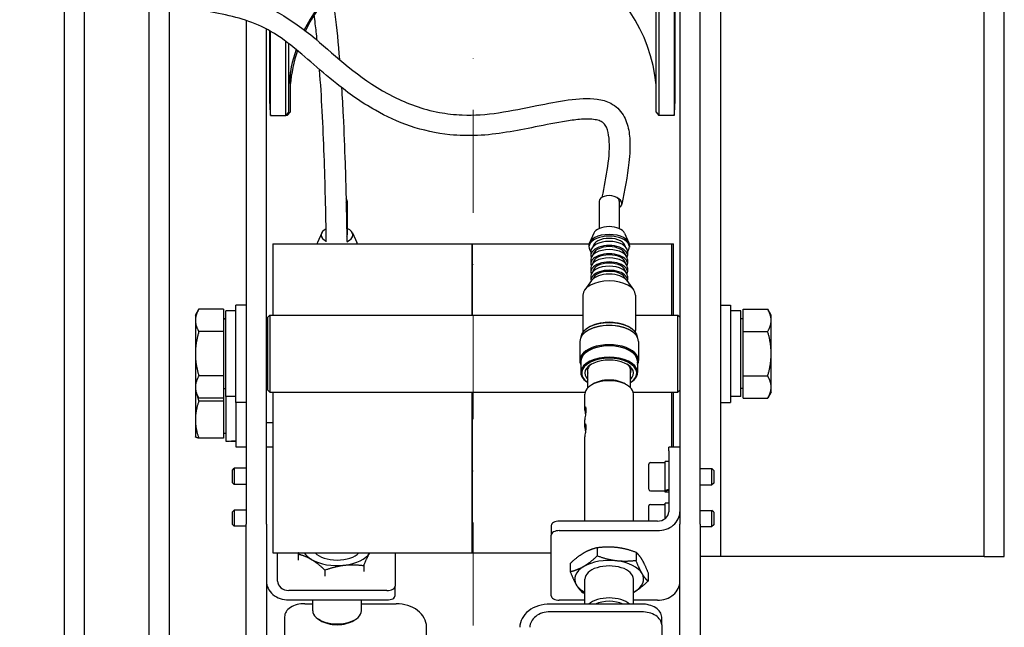
# Model space of a CAD drawing. Units: millimetres. Extents: x 311 to 4180, y 39 to 5448.
# Drawn here: x 1153 to 1396, y 988 to 1137 of the extents above; entities that cross this region are included whole.
import ezdxf

# ---------------------------------------------------------------- set-up
doc = ezdxf.new("R2010")
doc.units = ezdxf.units.MM
doc.header["$LTSCALE"] = 20
doc.linetypes.add('DASHDOT2', pattern=[12.7, 6.35, -3.175, 0, -3.175])
doc.linetypes.add('LONG_DASH_DOTTED', pattern=[0.3001, 0.2362, -0.0295, 0.0049, -0.0295])
doc.layers.add('Centerline(Hillmar_metric)', color=7, linetype='LONG_DASH_DOTTED', lineweight=18)
doc.layers.add('Visible Edges(Hillmar_metric)', color=7, linetype='Continuous', lineweight=25)

msp = doc.modelspace()

# ---------------------------------------------------------------- linework, layer by layer
at = {"layer": 'Centerline(Hillmar_metric)', "linetype": 'DASHDOT2', "ltscale": 0.2}
msp.add_line((1265.1378, 682.6082), (1265.1378, 1425.0568), dxfattribs=at)
at = {"layer": 'Visible Edges(Hillmar_metric)'}
for p, q in [((1326.1378, 1350.056), (1326.1378, 1005.056)), ((1391.1378, 1005.056), (1391.1378, 1350.056)), ((1396.1378, 1005.056), (1396.1378, 1350.056)), ((1310.2404, 1114.6313), (1310.2404, 1220.5594)), ((1310.9274, 1220.5594), (1310.9274, 1113.8731)), ((1314.7374, 1220.5594), (1314.7374, 1113.8731)), ((1316.1378, 1205.0568), (1316.1378, 1013.0354)), ((1164.2378, 1165.1097), (1164.2378, 916.6238)), ((1314.9377, 1123.8613), (1314.9377, 1159.0167)), ((1321.1378, 1013.0354), (1321.1378, 1160.6151)), ((1169.2378, 1158.1271), (1169.2378, 932.9207)), ((1185.2378, 932.9208), (1185.2378, 1144.5451)), ((1190.2378, 920.8555), (1190.2378, 1142.1848)), ((1209.1378, 1137.3007), (1209.1378, 1013.0354)), ((1214.1378, 1013.0354), (1214.1378, 1135.1842)), ((1214.9379, 1134.7526), (1214.9379, 1123.8613)), ((1215.1381, 1113.8731), (1215.1381, 1134.6401)), ((1218.9481, 1113.8731), (1218.9481, 1132.1459)), ((1219.6351, 1131.6215), (1219.6351, 1114.6313)), ((1220.0478, 1124.5206), (1220.0478, 1114.6638)), ((1214.9379, 1123.8613), (1214.9379, 1123.8249)), ((1214.9379, 1123.8249), (1214.9379, 1122.9592)), ((1214.9379, 1122.9592), (1214.9379, 1122.0936)), ((1214.9379, 1122.0936), (1214.9379, 1118.0008)), ((1314.9377, 1123.8249), (1314.9377, 1123.8613)), ((1314.9377, 1122.9592), (1314.9377, 1123.8249)), ((1314.9377, 1122.0936), (1314.9377, 1122.9592)), ((1314.9377, 1118.0008), (1314.9377, 1122.0936)), ((1219.6351, 1114.6313), (1218.9481, 1113.8731)), ((1220.0478, 1114.6638), (1219.3608, 1113.9056)), ((1310.2404, 1114.6313), (1310.9274, 1113.8731)), ((1215.1381, 1113.8731), (1218.9481, 1113.8731)), ((1218.9775, 1113.9056), (1219.3608, 1113.9056)), ((1219.3608, 1113.9056), (1219.3608, 1114.3285)), ((1314.7374, 1113.8731), (1310.9274, 1113.8731)), ((1234.0878, 1092.7811), (1234.0878, 1084.3734)), ((1296.1878, 1092.7189), (1296.1878, 1085.9294)), ((1301.1878, 1092.7189), (1301.1878, 1085.9294)), ((1227.798, 1084.8719), (1226.7291, 1082.4902)), ((1235.3775, 1084.8719), (1236.4464, 1082.4902)), ((1294.8979, 1084.8076), (1293.8289, 1082.4252)), ((1302.4776, 1084.8076), (1303.5466, 1082.4252)), ((1215.738, 1082.1675), (1215.738, 1064.5594)), ((1215.738, 1082.1675), (1240.3379, 1082.1675)), ((1240.3379, 1082.1675), (1264.9378, 1082.1675)), ((1264.9378, 1064.5594), (1264.9378, 1082.1675)), ((1264.9378, 1082.1675), (1264.9378, 1064.5594)), ((1264.9378, 1082.1675), (1289.5377, 1082.1675)), ((1265.3378, 1082.2111), (1265.3378, 1082.1675)), ((1265.3378, 1082.2111), (1289.9377, 1082.2111)), ((1289.5377, 1082.1675), (1293.7375, 1082.1675)), ((1289.9377, 1082.2111), (1293.7496, 1082.2111)), ((1293.6878, 1081.7868), (1293.6878, 1081.3664)), ((1303.6259, 1082.2111), (1314.5376, 1082.2111)), ((1303.638, 1082.1675), (1314.1376, 1082.1675)), ((1303.6878, 1081.7868), (1303.6878, 1081.3664)), ((1314.1376, 1064.5594), (1314.1376, 1082.1675)), ((1314.5376, 1064.5594), (1314.5376, 1082.2111)), ((1294.1878, 1080.3488), (1294.1878, 1079.3313)), ((1294.1878, 1078.3138), (1294.1878, 1077.2963)), ((1303.1878, 1080.3488), (1303.1878, 1079.3313)), ((1303.1878, 1078.3138), (1303.1878, 1077.2963)), ((1294.1878, 1076.2703), (1294.1878, 1075.2612)), ((1303.1878, 1076.2703), (1303.1878, 1075.2612)), ((1294.1878, 1074.2353), (1294.1878, 1073.2177)), ((1303.1878, 1074.2353), (1303.1878, 1073.2177)), ((1294.3683, 1073.1356), (1292.653, 1070.8161)), ((1303.0072, 1073.1356), (1304.7225, 1070.8161)), ((1292.1878, 1069.5092), (1292.1878, 1060.7841)), ((1305.1878, 1069.5092), (1305.1878, 1060.7841)), ((1196.6377, 1064.6192), (1197.4862, 1066.0889)), ((1196.6377, 1064.5594), (1197.4862, 1066.0291)), ((1203.5377, 1066.0889), (1197.4862, 1066.0889)), ((1203.5377, 1066.0291), (1197.4862, 1066.0291)), ((1203.5377, 1066.0889), (1203.5377, 1066.0291)), ((1203.5377, 1066.0291), (1203.5377, 1060.5443)), ((1206.6378, 1043.0594), (1206.6378, 1067.0594)), ((1209.1378, 1067.0594), (1206.6378, 1067.0594)), ((1326.1378, 1067.0594), (1328.6378, 1067.0594)), ((1328.6378, 1067.0594), (1328.6378, 1043.0594)), ((1331.7379, 1066.0291), (1337.7894, 1066.0291)), ((1331.7379, 1060.5442), (1331.7379, 1066.0291)), ((1338.6379, 1064.5594), (1337.7894, 1066.0291)), ((1196.6377, 1064.6192), (1196.6377, 1064.5594)), ((1196.6377, 1064.5594), (1196.6377, 1063.2867)), ((1203.5377, 1063.7192), (1204.1378, 1063.7192)), ((1203.5377, 1063.6594), (1204.1378, 1063.6594)), ((1204.1378, 1044.5094), (1204.1378, 1065.6094)), ((1206.6378, 1065.6094), (1204.1378, 1065.6094)), ((1214.5378, 1064.0594), (1215.0378, 1064.5594)), ((1214.5378, 1046.0594), (1214.5378, 1064.0594)), ((1215.0378, 1064.5594), (1215.0378, 1045.5594)), ((1215.0378, 1064.5594), (1292.1878, 1064.5594)), ((1305.1878, 1064.5594), (1315.6378, 1064.5594)), ((1315.6378, 1045.5594), (1315.6378, 1064.5594)), ((1316.1378, 1064.0594), (1315.6378, 1064.5594)), ((1331.1378, 1065.6094), (1328.6378, 1065.6094)), ((1331.1378, 1044.5094), (1331.1378, 1065.6094)), ((1331.7379, 1063.6594), (1331.1378, 1063.6594)), ((1338.6379, 1063.2867), (1338.6379, 1064.5594)), ((1196.6377, 1063.2867), (1196.6377, 1055.0594)), ((1214.1378, 1062.5594), (1214.5378, 1062.5594)), ((1293.4828, 1061.4581), (1293.3297, 1061.3595)), ((1303.8928, 1061.4581), (1304.0459, 1061.3595)), ((1338.6379, 1055.0594), (1338.6379, 1063.2867)), ((1203.5377, 1060.5443), (1197.4862, 1060.5443)), ((1203.5377, 1060.5443), (1203.5377, 1049.5746)), ((1293.2914, 1060.7042), (1293.1383, 1060.6057)), ((1304.0841, 1060.7042), (1304.2372, 1060.6057)), ((1331.7379, 1060.5442), (1337.7894, 1060.5442)), ((1331.7379, 1049.5746), (1331.7379, 1060.5442)), ((1291.4378, 1058.081), (1291.4378, 1053.3718)), ((1305.9378, 1058.081), (1305.9378, 1053.3718)), ((1196.6377, 1055.0594), (1196.6377, 1046.8322)), ((1338.6379, 1046.8322), (1338.6379, 1055.0594)), ((1291.6878, 1053.2036), (1291.6878, 1050.4285)), ((1305.6878, 1053.2036), (1305.6878, 1050.4285)), ((1203.5377, 1049.5746), (1197.4862, 1049.5746)), ((1203.5377, 1049.5746), (1203.5377, 1044.0898)), ((1293.3878, 1046.6442), (1293.3878, 1051.2881)), ((1303.9878, 1046.6442), (1303.9878, 1051.2881)), ((1331.7379, 1049.5746), (1337.7894, 1049.5746)), ((1331.7379, 1044.0898), (1331.7379, 1049.5746)), ((1196.6377, 1046.8322), (1196.6377, 1045.5594)), ((1214.1378, 1047.5594), (1214.5378, 1047.5594)), ((1293.3145, 1047.9967), (1293.1564, 1048.107)), ((1294.6309, 1047.5565), (1294.0951, 1047.2116)), ((1302.7446, 1047.5565), (1303.2804, 1047.2116)), ((1304.0611, 1047.9967), (1304.2191, 1048.107)), ((1338.6379, 1045.5594), (1338.6379, 1046.8322)), ((1196.6377, 1045.5594), (1197.4862, 1044.0898)), ((1196.6377, 1045.5594), (1196.6377, 1038.787)), ((1203.5377, 1046.4594), (1204.1378, 1046.4594)), ((1206.6378, 1044.5094), (1204.1378, 1044.5094)), ((1204.1378, 1044.5094), (1204.1378, 1033.5175)), ((1214.5378, 1046.0594), (1215.0378, 1045.5594)), ((1215.0378, 1045.5594), (1292.7424, 1045.5594)), ((1215.738, 1045.5594), (1215.738, 1005.9675)), ((1264.9378, 1005.9675), (1264.9378, 1045.5594)), ((1264.9378, 1045.5594), (1264.9378, 1005.9675)), ((1292.6878, 1041.7165), (1292.6878, 1045.1223)), ((1304.6331, 1045.5594), (1315.6378, 1045.5594)), ((1304.6878, 1013.7485), (1304.6878, 1045.1223)), ((1314.1376, 1032.0096), (1314.1376, 1045.5594)), ((1314.5376, 1032.0096), (1314.5376, 1045.5594)), ((1316.1378, 1046.0594), (1315.6378, 1045.5594)), ((1331.1378, 1044.5094), (1328.6378, 1044.5094)), ((1331.7379, 1046.4594), (1331.1378, 1046.4594)), ((1338.6379, 1045.5594), (1337.7894, 1044.0898)), ((1203.5377, 1044.0898), (1197.4862, 1044.0898)), ((1203.5377, 1043.3465), (1197.4862, 1043.3465)), ((1203.5377, 1044.0898), (1203.5377, 1043.3465)), ((1203.5377, 1043.3465), (1203.5377, 1034.2276)), ((1209.1378, 1043.0594), (1206.6378, 1043.0594)), ((1206.6378, 1043.0594), (1206.6378, 1032.0675)), ((1326.1378, 1043.0594), (1328.6378, 1043.0594)), ((1331.7379, 1044.0898), (1337.7894, 1044.0898)), ((1196.6377, 1038.787), (1196.6377, 1034.5675)), ((1214.1378, 1038.0675), (1215.738, 1038.0675)), ((1292.6878, 1037.5118), (1292.6878, 1038.7732)), ((1196.6377, 1034.5675), (1196.6495, 1034.547)), ((1203.5377, 1035.4675), (1204.1378, 1035.4675)), ((1292.6878, 1013.7485), (1292.6878, 1034.5686)), ((1203.5377, 1034.2276), (1197.4862, 1034.2276)), ((1204.1378, 1033.5175), (1204.4728, 1033.5175)), ((1206.2049, 1033.5175), (1206.6378, 1033.5175)), ((1206.6378, 1032.0675), (1209.1378, 1032.0675)), ((1214.1378, 1032.0886), (1215.738, 1032.0886)), ((1313.3618, 1031.0919), (1313.3618, 1032.0096)), ((1316.1378, 1032.0096), (1313.3618, 1032.0096)), ((1313.3618, 1031.0919), (1313.3618, 1016.083)), ((1308.4618, 1021.6124), (1308.4618, 1027.8124)), ((1308.8618, 1028.2124), (1312.4618, 1028.2124)), ((1312.4618, 1021.3458), (1312.4618, 1028.5124)), ((1313.3618, 1028.5124), (1312.4618, 1028.5124)), ((1205.8138, 1026.3614), (1206.2432, 1026.7908)), ((1205.8138, 1023.2202), (1205.8138, 1026.3614)), ((1206.2432, 1026.7908), (1206.2432, 1022.7908)), ((1209.1378, 1026.7908), (1206.2432, 1026.7908)), ((1321.1378, 1026.7124), (1324.0323, 1026.7124)), ((1324.0323, 1022.7124), (1324.0323, 1026.7124)), ((1324.4618, 1026.283), (1324.0323, 1026.7124)), ((1324.4618, 1026.283), (1324.4618, 1023.1418)), ((1205.8138, 1023.2202), (1206.2432, 1022.7908)), ((1209.1378, 1022.7908), (1206.2432, 1022.7908)), ((1321.1378, 1022.7124), (1324.0323, 1022.7124)), ((1324.4618, 1023.1418), (1324.0323, 1022.7124)), ((1308.8618, 1021.2124), (1312.4618, 1021.2124)), ((1312.4618, 1021.1929), (1312.4618, 1021.3458)), ((1312.4618, 1020.9124), (1312.4618, 1021.1929)), ((1313.3618, 1020.9124), (1312.4618, 1020.9124)), ((1308.4618, 1013.7485), (1308.4618, 1017.5036)), ((1308.8618, 1017.9036), (1312.4618, 1017.9036)), ((1312.4618, 1014.3623), (1312.4618, 1018.2036)), ((1313.3618, 1018.2036), (1312.4618, 1018.2036)), ((1205.8138, 1016.0479), (1206.2432, 1016.4773)), ((1205.8138, 1012.9067), (1205.8138, 1016.0479)), ((1206.2432, 1016.4773), (1206.2432, 1012.4773)), ((1209.1378, 1016.4773), (1206.2432, 1016.4773)), ((1321.1378, 1016.4036), (1324.0323, 1016.4036)), ((1324.0323, 1012.4036), (1324.0323, 1016.4036)), ((1324.4618, 1015.9742), (1324.0323, 1016.4036)), ((1324.4618, 1015.9742), (1324.4618, 1012.833)), ((1205.8138, 1012.9067), (1206.2432, 1012.4773)), ((1209.1378, 965.0301), (1209.1378, 1013.0354)), ((1214.1378, 1013.0354), (1214.1378, 965.0301)), ((1284.3878, 1012.6662), (1284.3878, 1010.3318)), ((1310.5858, 1013.7485), (1286.3878, 1013.7485)), ((1316.1378, 965.0301), (1316.1378, 1013.0354)), ((1321.1378, 1013.0354), (1321.1378, 965.0301)), ((1324.4618, 1012.833), (1324.0323, 1012.4036)), ((1209.1378, 1012.4773), (1206.2432, 1012.4773)), ((1284.3878, 995.3151), (1284.3878, 1010.3318)), ((1286.3878, 1011.4141), (1310.5858, 1011.4141)), ((1321.1378, 1012.4036), (1324.0323, 1012.4036)), ((1215.738, 1005.9675), (1240.3379, 1005.9675)), ((1216.9138, 998.9761), (1216.9138, 1005.9675)), ((1221.9908, 1005.6353), (1221.9908, 1004.1231)), ((1240.3379, 1005.9675), (1264.9378, 1005.9675)), ((1245.8878, 1005.9675), (1245.8878, 997.7249)), ((1264.9378, 1005.9675), (1284.3878, 1005.9675)), ((1295.7358, 1007.2504), (1295.7358, 1005.1635)), ((1305.3182, 1006.1011), (1305.3182, 1004.0143)), ((1289.1053, 1003.3343), (1289.1053, 1001.2474)), ((1326.1378, 1005.056), (1321.1378, 1005.056)), ((1386.1378, 1005.0627), (1331.1378, 1005.0627)), ((1391.1378, 1005.056), (1396.1378, 1005.056)), ((1228.5706, 1001.6925), (1228.5706, 1000.1803)), ((1238.1676, 1002.8061), (1238.1676, 1001.2939)), ((1308.2702, 1001.0358), (1308.2702, 998.9489)), ((1292.6878, 993.3068), (1292.6878, 999.4597)), ((1304.6878, 993.3068), (1304.6878, 999.4597)), ((1243.8878, 996.6421), (1219.6898, 996.6421)), ((1245.8878, 995.3909), (1245.8878, 997.7249)), ((1219.6898, 994.3081), (1243.8878, 994.3081)), ((1223.6378, 993.3941), (1225.5878, 993.3941)), ((1225.5878, 991.6364), (1225.5878, 994.3081)), ((1237.5878, 991.6364), (1237.5878, 994.3081)), ((1237.5878, 993.3941), (1246.1378, 993.3941)), ((1306.6378, 993.3068), (1284.1378, 993.3068)), ((1292.6878, 994.2328), (1286.3878, 994.2328)), ((1310.5858, 994.2328), (1304.6878, 994.2328)), ((1306.6378, 991.3914), (1284.1378, 991.3914)), ((1218.6378, 990.1796), (1218.6378, 954.82)), ((1227.4563, 989.2494), (1226.9972, 989.5447)), ((1235.7192, 989.2494), (1236.1783, 989.5447)), ((1311.6378, 988.178), (1311.6378, 990.0934)), ((1253.6378, 970.7233), (1253.6378, 987.6495)), ((1311.6378, 988.178), (1311.6378, 952.831))]:
    msp.add_line(p, q, dxfattribs=at)
for centre, radius, start, end in [((1257.5858, 1118.0008), 38.1, 116.917208, 153.558337), ((1257.9985, 1118.0333), 38.1, 117.024902, 153.981541), ((1272.2897, 1118.0008), 38.1, 5.073777, 63.082792), ((1257.5858, 1118.0008), 38.1, 161.414874, 174.926223), ((1257.9985, 1118.0333), 38.1, 161.88098, 174.926223), ((1257.5858, 1118.0008), 42.648, 180, 185.554079), ((1272.2897, 1118.0008), 42.648, 354.445921, 0), ((1308.8618, 1027.8124), 0.4, 90, 180), ((1308.8618, 1021.6124), 0.4, 180, 270), ((1308.8618, 1017.5036), 0.4, 90, 180)]:
    msp.add_arc(centre, radius, start, end, dxfattribs=at)
for centre, major_axis, ratio, start_param, end_param in [((1257.5858, 1123.8249), (-42.648, 0), 0.93120168, 6.28272657, 6.28318531), ((1257.5858, 1123.0886), (-42.648, 0), 0.91620253, 6.28272657, 6.28318531), ((1257.5858, 1122.0936), (-42.648, 0), 0.93120168, 6.28272657, 6.28318531), ((1272.2897, 1123.8249), (42.648, 0), 0.93120168, 0, 0.00045874), ((1272.2897, 1123.0886), (42.648, 0), 0.91620253, 0, 0.00045874), ((1272.2897, 1122.0936), (42.648, 0), 0.93120168, 0, 0.00045874), ((1231.5878, 1092.7811), (2.5, 0), 0.54139229, 5.81892172, 6.77224137), ((1298.6878, 1092.7189), (-2.5, 0), 0.54114335, 4.18261738, 6.28318531), ((1299.3395, 1092.4311), (2.494, -0.481), 0.59251565, 5.65373372, 7.72424084), ((1298.6878, 1092.7189), (2.5, 0), 0.54114335, 0, 0.7072059), ((1231.5878, 1084.3734), (-3.9, 0), 0.54139229, 5.48388186, 7.10117914), ((1231.5878, 1084.3734), (3.9, 0), 0.54139229, 5.37785323, 7.15814781), ((1298.6878, 1084.3096), (3.9, 0), 0.54114335, 0.23819815, 2.90339451), ((1231.5878, 1084.3734), (2.5, 0), 0.54139229, 5.99154566, 6.28318531), ((1298.6878, 1081.3664), (5, 0), 0.54114335, 5.8321585, 9.87580477), ((1298.6878, 1081.7868), (5, 0), 0.54114335, 0, 3.14159265), ((1298.6878, 1081.3664), (4, 0), 0.54114335, 0.047508, 3.09408465), ((1231.5878, 1081.8511), (-5, 0), 0.54139229, 6.04482916, 6.1659993), ((1231.5878, 1081.8511), (5, 0), 0.54139229, 0.117186, 0.23835615), ((1298.6878, 1079.3313), (4.5, 0), 0.54114335, 6.07270966, 9.63525361), ((1298.6878, 1080.3488), (4.5, 0), 0.54114335, 0, 3.14159265), ((1298.6878, 1078.3138), (4.5, 0), 0.54114335, 0, 3.14159265), ((1298.6878, 1079.3313), (4, 0), 0.54114335, 0.047508, 3.09408465), ((1298.6878, 1077.2963), (4.5, 0), 0.54114335, 6.07094371, 9.63701956), ((1298.6878, 1076.2703), (4.5, 0), 0.54114335, 0, 3.14159265), ((1298.6878, 1077.2963), (4, 0), 0.54114335, 0.0432453, 3.09834736), ((1298.6878, 1075.2612), (4.5, 0), 0.54114335, 6.07094371, 9.63701956), ((1298.6878, 1073.2177), (4.5, 0), 0.54114335, 6.16605228, 9.54191099), ((1298.6878, 1074.2353), (4.5, 0), 0.54114335, 0, 3.14159265), ((1298.6878, 1075.2612), (4, 0), 0.54114335, 0.0432453, 3.09834736), ((1298.6878, 1072.2002), (4.6525, 0), 0.54114335, 0.38065439, 2.76093827), ((1298.6878, 1073.2177), (4, 0), 0.54114335, 0.14072814, 3.00086451), ((1298.6878, 1069.5092), (6.5, 0), 0.54114335, 0, 3.14159265), ((1298.6878, 1058.081), (7.25, 0), 0.54114335, 0, 3.14159265), ((1298.6878, 1058.9219), (7, 0), 0.54114335, 0.05277452, 3.08881814), ((1298.6878, 1058.2492), (-7.05, 0), 0.54114335, 3.84066191, 5.58411605), ((1298.6878, 1059.0901), (-6.8, 0), 0.54114335, 3.84066191, 5.58411605), ((1298.6878, 1060.0067), (5.2, 0), 0.54114335, 1.18646066, 1.95513199), ((1298.6878, 1053.3718), (7.25, 0), 0.54114335, 6.01981189, 9.68815138), ((1298.6878, 1053.2036), (7.05, 0), 0.54114335, 6.16401654, 9.54394673), ((1298.6878, 1053.2036), (7, 0), 0.54114335, 0, 3.14159265), ((1298.6878, 1050.4285), (7, 0), 0.54114335, 5.62350734, 10.08445593), ((1298.6878, 1050.2519), (6.8, 0), 0.54114335, 5.60611534, 10.10184792), ((1298.6878, 1050.2519), (-6, 0), 0.54114335, 2.65372275, 6.77105521), ((1298.6878, 1050.7678), (-5.3865, 0), 0.54114335, 5.6500746, 6.46263909), ((1298.6878, 1050.7678), (5.3865, 0), 0.54114335, 6.10373152, 6.91629602), ((1298.6878, 1045.1223), (-6, 0), 0.54114335, 3.14159265, 6.28318531), ((1298.6878, 1045.7109), (5.3, 0), 0.54114335, 0.69906926, 2.44252339), ((1203.2717, 1044.0675), (-18.2634, 1.0363), 0.57486393, 1.66917939, 1.78866679), ((1205.0038, 1044.0675), (-18.2634, 1.0363), 0.57486393, 1.62166544, 1.69294167), ((1313.05, 1024.7124), (6.4878, 2.5652), 0.43213072, 4.45367439, 4.59055238), ((1313.6735, 1024.7124), (6.4878, 2.5652), 0.43213072, 4.35800066, 4.49578008), ((1310.5858, 1016.083), (5.552, 0), 0.84093036, 4.71238898, 6.28318531), ((1310.5858, 1016.083), (2.776, 0), 0.84093036, 4.71238898, 6.28318531), ((1286.3878, 1012.6662), (-2, 0), 0.54114335, 4.71238898, 6.28318531), ((1286.3878, 1010.3318), (-2, 0), 0.54114335, 4.71238898, 6.28318531), ((1231.5878, 1007.3872), (-8.5, 0), 0.54139229, 0.31361945, 0.73473237), ((1231.5878, 1007.3872), (-6, 0), 0.54139229, 0.45231255, 2.68928011), ((1231.5878, 1007.3872), (8.5, 0), 0.54139229, 4.92352257, 5.96956586), ((1231.5878, 1007.3872), (8.5, 0), 0.54139229, 3.87632502, 4.92352257), ((1298.6878, 999.4597), (8.5, 0), 0.54114335, 1.35268846, 2.39988601), ((1298.6878, 999.4597), (8.5, 0), 0.54114335, 0.3054909, 1.35268846), ((1331.1378, 1005.0619), (-5, 0), 0.00014803, 4.71237541, 6.28315817), ((1386.1378, 1005.0619), (5, 0), 0.00014803, 6.28315826, 7.85396811), ((1298.6878, 999.4597), (-8.5, 0), 0.54114335, 5.54147866, 6.58867621), ((1298.6878, 999.4597), (-6, 0), 0.54114335, 3.14159265, 6.28318531), ((1298.6878, 999.4597), (8.5, 0), 0.54114335, 5.54147866, 6.58867621), ((1219.6898, 998.9761), (-5.552, 0), 0.84077012, 0, 1.57079633), ((1219.6898, 998.9761), (-2.776, 0), 0.84077012, 0, 1.57079633), ((1298.6878, 999.4597), (-8.5, 0), 0.54114335, 0.3054909, 0.78712827), ((1310.5858, 998.9017), (5.552, 0), 0.84093036, 4.71238898, 6.28318531), ((1243.8878, 997.7249), (2, 0), 0.54139229, 4.71238898, 6.28318531), ((1298.6878, 999.4597), (-8.5, 0), 0.54114335, 2.35446438, 2.39988601), ((1223.6378, 990.1796), (-5, 0), 0.642901, 4.71238898, 6.28318531), ((1243.8878, 995.3909), (2, 0), 0.54139229, 4.71238898, 6.28318531), ((1246.1378, 987.6495), (7.5, 0), 0.76594928, 0, 1.57079633), ((1284.1378, 987.5607), (-7.5, 0), 0.76613959, 4.71238898, 6.28318531), ((1286.3878, 995.3151), (-2, 0), 0.54114335, 0, 1.57079633), ((1298.6878, 991.555), (-6, 0), 0.54114335, 3.71146333, 5.71331463), ((1298.6878, 991.0504), (-5.4, 0), 0.54114335, 4.02378761, 5.40099035), ((1306.6378, 990.0934), (5, 0), 0.6426742, 0, 1.57079633), ((1231.5878, 991.6364), (6, 0), 0.54139229, 3.14159265, 6.28318531), ((1284.1378, 987.5607), (-5, 0), 0.76613959, 4.71238898, 6.28318531), ((1306.6378, 988.178), (5, 0), 0.6426742, 0, 1.57079633), ((1231.5878, 991.132), (-5.4, 0), 0.54139229, 0.69961644, 2.44197621)]:
    msp.add_ellipse(centre, major_axis=major_axis, ratio=ratio, start_param=start_param, end_param=end_param, dxfattribs=at)
for points, knots in [([(1297.0019, 1093.7179), (1297.9824, 1098.7411), (1299.066, 1103.927), (1298.5567, 1109.2457), (1298.3474, 1110.2049), (1297.8123, 1111.3407), (1297.583, 1111.673), (1297.0872, 1112.1434), (1296.8371, 1112.3147), (1296.1544, 1112.6104), (1295.7086, 1112.7326), (1294.2261, 1112.9732), (1293.0379, 1112.9776), (1290.6461, 1112.8214), (1289.4112, 1112.6646), (1285.6458, 1112.0813), (1283.054, 1111.5425), (1275.8087, 1110.0793), (1270.9915, 1109.1191), (1263.9365, 1108.8118), (1261.6426, 1108.8762), (1256.0116, 1109.4528), (1252.7217, 1110.1995), (1246.5591, 1112.2717), (1243.6581, 1113.6366), (1237.4593, 1117.1445), (1234.3399, 1119.4107), (1226.9263, 1125.3095), (1223.0478, 1128.999), (1215.0446, 1135.1516), (1210.8683, 1136.9386), (1202.1377, 1139.2125), (1197.5166, 1139.7746), (1186.6604, 1143.2202), (1180.56, 1146.8474), (1174.0139, 1152.9273), (1173.1496, 1153.7793), (1169.724, 1157.3707), (1167.2264, 1160.4728), (1163.0302, 1166.9547), (1161.2586, 1170.1733), (1158.3595, 1176.7869), (1157.1617, 1180.0929), (1155.483, 1186.1998), (1154.8895, 1188.8843), (1153.7137, 1196.0721), (1153.3608, 1200.8361), (1153.3104, 1209.7769), (1153.5016, 1214.0318), (1153.8184, 1219.7402), (1153.9073, 1221.2302), (1153.9962, 1222.72)], [0.1016501, 0.1016501, 0.1016501, 0.1016501, 1.9990784, 1.9990784, 2.45018615, 2.45018615, 2.7045049, 2.7045049, 2.90461483, 2.90461483, 3.10631766, 3.10631766, 3.51175851, 3.51175851, 3.91178776, 3.91178776, 4.72076817, 4.72076817, 6.15879, 6.15879, 6.85087905, 6.85087905, 7.91478348, 7.91478348, 9.04390431, 9.04390431, 10.5859561, 10.5859561, 13.10179938, 13.10179938, 16.08786491, 16.08786491, 19.23629203, 19.23629203, 23.37647284, 23.37647284, 24.01305201, 24.01305201, 25.92809339, 25.92809339, 27.45204934, 27.45204934, 28.71422753, 28.71422753, 29.60252165, 29.60252165, 31.00678787, 31.00678787, 32.28482416, 32.28482416, 32.7370969, 32.7370969, 32.7370969, 32.7370969]), ([(1159.0672, 1222.4174), (1158.8214, 1218.2986), (1158.5717, 1214.1731), (1158.3897, 1207.1391), (1158.3841, 1204.2298), (1158.6466, 1198.7399), (1158.8998, 1196.1366), (1159.7821, 1190.158), (1160.5294, 1186.8347), (1162.4333, 1180.3701), (1163.6446, 1177.2478), (1166.7609, 1170.5678), (1168.7769, 1167.2358), (1173.9775, 1160.0209), (1177.2968, 1156.5839), (1184.9141, 1150.3005), (1189.2577, 1147.828), (1198.6143, 1144.6565), (1203.9049, 1144.1913), (1215.4473, 1140.7379), (1221.4156, 1136.9275), (1232.3869, 1127.483), (1237.8759, 1122.3417), (1248.8426, 1116.798), (1252.6209, 1115.376), (1258.6146, 1114.2721), (1260.5104, 1114.0571), (1265.3774, 1113.8609), (1268.4373, 1114.0892), (1274.6007, 1114.9966), (1277.7585, 1115.6567), (1283.4749, 1116.8094), (1286.0712, 1117.3267), (1291.049, 1117.9986), (1293.4791, 1118.1877), (1296.9087, 1117.7068), (1298.0557, 1117.3917), (1299.7043, 1116.5258), (1300.2868, 1116.1087), (1301.8193, 1114.6596), (1302.5405, 1113.4161), (1303.4353, 1110.8916), (1303.6524, 1109.5779), (1303.8949, 1106.2768), (1303.7726, 1104.2593), (1303.172, 1098.8147), (1302.4933, 1095.3713), (1301.8335, 1091.9501)], [0, 0, 0, 0, 1.25038415, 1.25038415, 2.11635563, 2.11635563, 2.90568393, 2.90568393, 4.01186614, 4.01186614, 5.27113836, 5.27113836, 7.0153548, 7.0153548, 9.60583182, 9.60583182, 12.86719415, 12.86719415, 16.554315, 16.554315, 20.29414513, 20.29414513, 23.55368303, 23.55368303, 24.92877513, 24.92877513, 25.5213017, 25.5213017, 26.42491587, 26.42491587, 27.39050043, 27.39050043, 28.20554067, 28.20554067, 28.98656274, 28.98656274, 29.39129625, 29.39129625, 29.64301536, 29.64301536, 30.15411367, 30.15411367, 30.65755624, 30.65755624, 31.41919903, 31.41919903, 32.71676842, 32.71676842, 32.71676842, 32.71676842]), ([(1230.2394, 1144.1301), (1230.5504, 1142.4139), (1230.8148, 1140.6594), (1231.5005, 1135.3649), (1231.8521, 1131.6002), (1232.1709, 1127.655)], [88.19994741, 88.19994741, 88.19994741, 88.19994741, 88.83323859, 88.83323859, 90.0575967, 90.0575967, 90.0575967, 90.0575967]), ([(1226.654, 1132.413), (1226.5186, 1133.8129), (1226.3749, 1135.1764), (1226.1361, 1137.2183), (1226.0471, 1137.9345), (1225.953, 1138.6414)], [6.516768706, 6.516768706, 6.516768706, 6.516768706, 6.972825161, 6.972825161, 7.224544755, 7.224544755, 7.224544755, 7.224544755]), ([(1228.9243, 1082.6535), (1228.8657, 1086.2322), (1228.7973, 1089.8545), (1228.5495, 1100.3165), (1228.3198, 1107.5263), (1227.7449, 1118.3252), (1227.5242, 1121.8169), (1227.2692, 1125.182)], [1.2791596, 1.2791596, 1.2791596, 1.2791596, 2.50113825, 2.50113825, 4.72869681, 4.72869681, 5.75861291, 5.75861291, 5.75861291, 5.75861291]), ([(1214.9379, 1123.8249), (1214.9379, 1123.556), (1214.9379, 1123.2918), (1214.9379, 1123.0079), (1214.9379, 1122.9836), (1214.9379, 1122.9592)], [-0.212752442, -0.212752442, -0.212752442, -0.212752442, 0, 0, 0.020027583, 0.020027583, 0.020027583, 0.020027583]), ([(1214.9379, 1122.9592), (1214.9379, 1122.9349), (1214.9379, 1122.9106), (1214.9379, 1122.623), (1214.9379, 1122.3648), (1214.9379, 1122.1118)], [-1.761070919, -1.761070919, -1.761070919, -1.761070919, -1.74105702, -1.74105702, -1.52365101, -1.52365101, -1.52365101, -1.52365101]), ([(1314.9377, 1122.9592), (1314.9377, 1122.9836), (1314.9377, 1123.0079), (1314.9377, 1123.2918), (1314.9377, 1123.556), (1314.9377, 1123.8249)], [-1.76107089, -1.76107089, -1.76107089, -1.76107089, -1.741056992, -1.741056992, -1.528449915, -1.528449915, -1.528449915, -1.528449915]), ([(1314.9377, 1122.1118), (1314.9377, 1122.3648), (1314.9377, 1122.623), (1314.9377, 1122.9106), (1314.9377, 1122.9349), (1314.9377, 1122.9592)], [-0.21755465, -0.21755465, -0.21755465, -0.21755465, 0, 0, 0.020027583, 0.020027583, 0.020027583, 0.020027583]), ([(1232.6714, 1120.7508), (1232.8222, 1118.4152), (1232.9567, 1116.0647), (1233.2745, 1109.7828), (1233.43, 1105.8576), (1233.7432, 1096.2735), (1233.8638, 1090.7131), (1233.9741, 1084.4692), (1233.9881, 1083.6432), (1234.0017, 1082.8195)], [90.75538356, 90.75538356, 90.75538356, 90.75538356, 91.45298096, 91.45298096, 92.65632101, 92.65632101, 94.49344557, 94.49344557, 94.77465386, 94.77465386, 94.77465386, 94.77465386]), ([(1292.871, 1040.2449), (1292.8536, 1040.3722), (1292.8348, 1040.4976), (1292.7842, 1040.8295), (1292.7497, 1041.0487), (1292.7012, 1041.4323), (1292.6878, 1041.5968), (1292.6878, 1041.8361), (1292.7012, 1041.9259), (1292.7497, 1042.0085), (1292.7842, 1042.0015), (1292.8494, 1041.9087), (1292.8845, 1041.8167), (1292.9345, 1041.5514), (1292.9486, 1041.3778), (1292.9486, 1041.0059), (1292.9345, 1040.7842), (1292.8845, 1040.3252), (1292.8494, 1040.0877), (1292.7842, 1039.6602), (1292.7497, 1039.4411), (1292.7012, 1039.0574), (1292.6878, 1038.8929), (1292.6878, 1038.7732)], [-0.965399827, -0.965399827, -0.965399827, -0.965399827, -0.928718163, -0.928718163, -0.862388683, -0.862388683, -0.796059202, -0.796059202, -0.729729721, -0.729729721, -0.663400241, -0.663400241, -0.597053188, -0.597053188, -0.530706135, -0.530706135, -0.464359082, -0.464359082, -0.398012029, -0.398012029, -0.331682548, -0.331682548, -0.265353067, -0.265353067, -0.265353067, -0.265353067]), ([(1292.871, 1036.0402), (1292.8536, 1036.1675), (1292.8348, 1036.293), (1292.7842, 1036.6249), (1292.7497, 1036.844), (1292.7012, 1037.2277), (1292.6878, 1037.3922), (1292.6878, 1037.6315), (1292.7012, 1037.7213), (1292.7497, 1037.8039), (1292.7842, 1037.7968), (1292.8494, 1037.7041), (1292.8845, 1037.6121), (1292.9345, 1037.3467), (1292.9486, 1037.1732), (1292.9486, 1036.8012), (1292.9345, 1036.5796), (1292.8845, 1036.1205), (1292.8494, 1035.883), (1292.7842, 1035.4555), (1292.7497, 1035.2364), (1292.7012, 1034.8528), (1292.6878, 1034.6882), (1292.6878, 1034.5686)], [-0.965399827, -0.965399827, -0.965399827, -0.965399827, -0.928718163, -0.928718163, -0.862388683, -0.862388683, -0.796059202, -0.796059202, -0.729729721, -0.729729721, -0.663400241, -0.663400241, -0.597053188, -0.597053188, -0.530706135, -0.530706135, -0.464359082, -0.464359082, -0.398012029, -0.398012029, -0.331682548, -0.331682548, -0.265353067, -0.265353067, -0.265353067, -0.265353067])]:
    msp.add_open_spline(points, degree=3, knots=knots, dxfattribs=at)
for points in [[(1214.9379, 1123.8613), (1214.9379, 1123.8553), (1214.9379, 1123.8492), (1214.9379, 1123.8431)], [(1314.9377, 1123.8431), (1314.9377, 1123.8492), (1314.9377, 1123.8553), (1314.9377, 1123.8613)], [(1292.1878, 1060.7841), (1292.1878, 1060.6478), (1292.2002, 1060.5115), (1292.2246, 1060.3768)], [(1305.1509, 1060.3768), (1305.1754, 1060.5115), (1305.1878, 1060.6478), (1305.1878, 1060.7841)]]:
    msp.add_open_spline(points, degree=3, dxfattribs=at)
for points, weights in [([(1197.4862, 1066.0291), (1196.6377, 1064.5594), (1196.6377, 1063.2867)], [1, 1.0379548493, 1]), ([(1197.4862, 1066.0889), (1197.2956, 1065.7588), (1197.1497, 1065.4463)], [1, 1.008280463, 1.01294789268]), ([(1338.6379, 1063.2867), (1338.6379, 1064.5594), (1337.7894, 1066.0291)], [1, 1.0379548493, 1]), ([(1196.6377, 1063.2867), (1196.6377, 1062.0139), (1197.4862, 1060.5443)], [1, 1.0379548493, 1]), ([(1337.7894, 1060.5442), (1338.6379, 1062.0139), (1338.6379, 1063.2867)], [1, 1.0379548493, 1]), ([(1197.4862, 1060.5443), (1196.6377, 1057.6049), (1196.6377, 1055.0594)], [1, 1.0379548493, 1]), ([(1338.6379, 1055.0594), (1338.6379, 1057.6049), (1337.7894, 1060.5442)], [1, 1.0379548493, 1]), ([(1196.6377, 1055.0594), (1196.6377, 1052.5139), (1197.4862, 1049.5746)], [1, 1.0379548493, 1]), ([(1337.7894, 1049.5746), (1338.6379, 1052.5139), (1338.6379, 1055.0594)], [1, 1.0379548493, 1]), ([(1197.4862, 1049.5746), (1196.6377, 1048.1049), (1196.6377, 1046.8322)], [1, 1.0379548493, 1]), ([(1338.6379, 1046.8322), (1338.6379, 1048.1049), (1337.7894, 1049.5746)], [1, 1.0379548493, 1]), ([(1196.6377, 1046.8322), (1196.6377, 1045.5594), (1197.4862, 1044.0898)], [1, 1.0379548493, 1]), ([(1337.7894, 1044.0898), (1338.6379, 1045.5594), (1338.6379, 1046.8322)], [1, 1.0379548493, 1]), ([(1197.0726, 1044.806), (1197.2434, 1044.1009), (1197.4862, 1043.3465)], [1.01525549546, 1.01057310251, 1]), ([(1197.4862, 1043.3465), (1196.6377, 1040.9031), (1196.6377, 1038.787)], [1, 1.0379548493, 1]), ([(1196.6377, 1038.787), (1196.6377, 1036.671), (1197.4862, 1034.2276)], [1, 1.0379548493, 1]), ([(1197.4862, 1034.2276), (1196.7352, 1034.3986), (1196.6495, 1034.547)], [1, 1.0334447082, 1.00794841007]), ([(1222.127, 1005.9675), (1222.0596, 1005.8052), (1221.9908, 1005.6353)], [1.01497670682, 1.01275864914, 1.01001874936]), ([(1221.9908, 1005.6353), (1223.7538, 1005.2172), (1225.2807, 1004.3022)], [1.01001874936, 1.04314139574, 1]), ([(1238.1676, 1002.8061), (1238.9744, 1004.7953), (1239.6732, 1005.9675)], [1.01001874936, 1.04307304792, 1.00017771784]), ([(1289.1053, 1003.3343), (1290.882, 1005.0221), (1292.4206, 1005.9308)], [1.01001874936, 1.04314139574, 1]), ([(1292.4206, 1005.9308), (1293.9592, 1006.8395), (1295.7358, 1007.2504)], [1, 1.04314139574, 1.01001874936]), ([(1295.7358, 1007.2504), (1298.3034, 1007.5809), (1300.527, 1007.3142)], [1.01001874936, 1.04314139574, 1]), ([(1300.527, 1007.3142), (1302.7506, 1007.0475), (1305.3182, 1006.1011)], [1, 1.04314139574, 1.01001874936]), ([(1305.3182, 1006.1011), (1306.1092, 1005.3823), (1306.7942, 1004.2069)], [1.01001874936, 1.04314139574, 1]), ([(1225.2807, 1004.3022), (1226.8075, 1003.3873), (1228.5706, 1001.6925)], [1, 1.04314139574, 1.01001874936]), ([(1228.5706, 1001.6925), (1231.1421, 1002.6292), (1233.3691, 1002.8876)], [1.01001874936, 1.04314139574, 1]), ([(1233.3691, 1002.8876), (1235.5961, 1003.146), (1238.1676, 1002.8061)], [1, 1.04314139574, 1.01001874936]), ([(1295.7358, 1005.1635), (1293.9592, 1003.4758), (1292.4206, 1002.5671)], [1.01001874936, 1.04314139574, 1]), ([(1300.527, 1003.9505), (1298.3034, 1004.2172), (1295.7358, 1005.1635)], [1, 1.04314139574, 1.01001874936]), ([(1305.3182, 1004.0143), (1302.7506, 1003.6838), (1300.527, 1003.9505)], [1.01001874936, 1.04314139574, 1]), ([(1306.7942, 1000.8432), (1306.1092, 1002.0186), (1305.3182, 1004.0143)], [1, 1.04314139574, 1.01001874936]), ([(1306.7942, 1004.2069), (1307.4792, 1003.0315), (1308.2702, 1001.0358)], [1, 1.04314139574, 1.01001874936]), ([(1292.4206, 1002.5671), (1290.882, 1001.6583), (1289.1053, 1001.2474)], [1, 1.04314139574, 1.01001874936]), ([(1289.1053, 1001.2474), (1289.8963, 999.2517), (1290.5813, 998.0763)], [1.01001874936, 1.04314139574, 1]), ([(1308.2702, 998.9489), (1307.4792, 999.6677), (1306.7942, 1000.8432)], [1.01001874936, 1.04314139574, 1]), ([(1290.5813, 998.0763), (1291.2663, 996.9009), (1292.0573, 996.1821)], [1, 1.04314139574, 1.01001874936]), ([(1304.955, 996.3524), (1306.4936, 997.2612), (1308.2702, 998.9489)], [1, 1.04314139574, 1.01001874936]), ([(1292.0573, 996.1821), (1292.3775, 996.064), (1292.6878, 995.9577)], [1.01001874936, 1.01403453737, 1.01692931065]), ([(1304.6878, 996.1991), (1304.8214, 996.2736), (1304.955, 996.3524)], [1.00667236387, 1.00360200313, 1])]:
    msp.add_rational_spline(points, weights, degree=2, dxfattribs=at)

doc.saveas('drawing.dxf')
